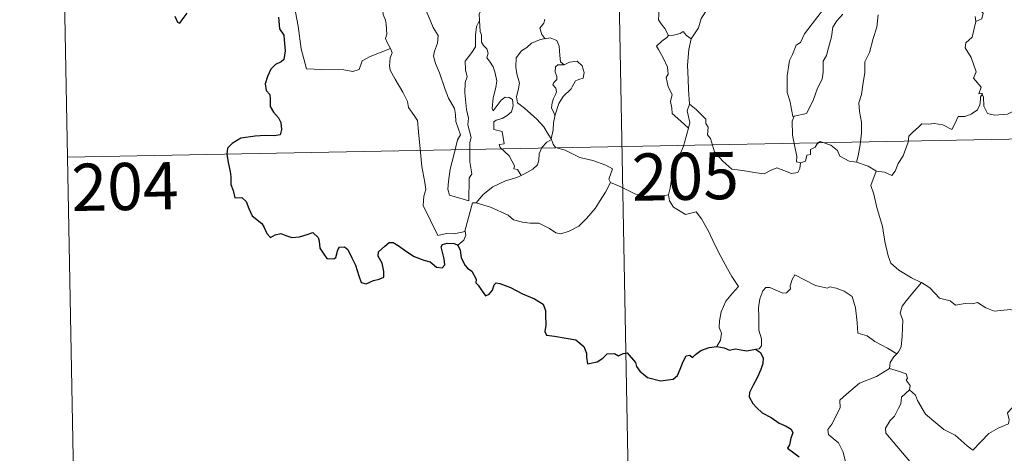
# Model space of a CAD drawing. Extents: x 626003 to 630514, y 789565 to 792619.
# Drawn here: x 626278 to 626435, y 791516 to 791585 of the extents above; entities that cross this region are included whole.
import ezdxf
from ezdxf.enums import TextEntityAlignment as Align

# ---------------------------------------------------------------- set-up
doc = ezdxf.new("R2010")
doc.units = 0
doc.header["$MEASUREMENT"] = 0
doc.layers.add('Nivel 63', color=7, linetype='Continuous')
doc.styles.add('Style-font002', font='font002.shx')

msp = doc.modelspace()

# ---------------------------------------------------------------- linework, layer by layer
at = {"layer": 'Nivel 63', "color": 7, "linetype": 'Continuous', "lineweight": 0}
for p, q in [((626372.692, 791624.81), (626378.398, 791323.702)), ((626284.424, 791623.138), (626286.705, 791502.692)), ((626285.564, 791562.917), (626726.891, 791571.276))]:
    msp.add_line(p, q, dxfattribs=at)
at = {"layer": 'Nivel 63', "color": 7, "linetype": 'Continuous', "lineweight": 0, "flags": 128}
for points in [[(626399.055, 791599.953), (626398.108, 791599.088), (626397.549, 791597.51), (626396.961, 791596.466), (626396.369, 791595.729), (626395.084, 791595.126), (626392.802, 791593.495), (626391.211, 791591.979), (626389.731, 791589.966), (626388.487, 791588.256), (626387.46, 791586.509), (626386.433, 791584.955), (626385.991, 791583.45), (626384.866, 791581.699)], [(626320.324, 791592.859), (626321.77, 791588.745), (626321.867, 791585.949), (626322.273, 791583.704), (626322.767, 791580.113), (626323.621, 791576.96), (626326.042, 791576.822), (626329.557, 791576.813), (626330.979, 791576.514), (626331.981, 791576.851), (626332.499, 791578.221), (626333.764, 791578.905), (626335.483, 791579.619), (626336.973, 791580.158)], [(626336.973, 791580.158), (626336.482, 791581.139), (626336.188, 791581.763), (626336.427, 791582.458), (626336.279, 791584.053), (626336.205, 791584.686), (626335.842, 791585.595), (626335.716, 791586.831), (626335.561, 791587.408), (626335.398, 791588.345)], [(626342.069, 791588.258), (626342.146, 791587.335), (626343.016, 791585.319), (626343.792, 791583.529), (626344.561, 791582.248), (626344.494, 791581.022), (626344, 791579.733), (626343.847, 791578.952), (626344.147, 791577.819), (626344.771, 791576.297), (626345.693, 791573.668), (626346.226, 791572.279), (626347.161, 791570.645), (626347.341, 791569.708), (626347.368, 791568.586), (626348.114, 791566.468), (626347.67, 791565.652), (626347.116, 791563.421), (626346.475, 791561.018), (626346.227, 791559.011), (626346.132, 791557.813), (626346.368, 791556.857)], [(626429.56, 791588.494), (626429.7, 791587.41), (626431.301, 791585.818), (626431.09, 791584.894), (626430.182, 791584.447)], [(626351.499, 791586.446), (626351.086, 791585.622), (626351.156, 791584.685), (626351.156, 791584.657)], [(626381.265, 791582.269), (626380.67, 791583.359), (626380.05, 791584.106), (626379.672, 791584.725), (626379.778, 791586.431), (626379.825, 791587.322)], [(626401.23, 791569.404), (626401.035, 791569.369), (626400.719, 791571.065), (626400.6, 791571.703), (626400.118, 791573.196), (626400.142, 791575.855), (626400.478, 791578.264), (626400.958, 791579.225), (626401.572, 791580.693), (626402.23, 791581.141), (626402.88, 791582.512), (626404.097, 791584.077), (626405.895, 791586.408)], [(626346.368, 791556.857), (626349.47, 791555.94), (626349.505, 791559.587), (626349.932, 791560.237), (626349.604, 791562.174), (626349.638, 791565.213), (626349.855, 791566.025), (626349.323, 791568.037), (626349.385, 791569.089), (626349.088, 791570.475), (626348.85, 791573.129), (626348.885, 791574.784), (626349.212, 791575.697), (626348.947, 791576.776), (626348.867, 791578.142), (626349.913, 791579.549), (626350.496, 791580.45), (626350.515, 791582.296), (626350.667, 791583.682), (626351.156, 791584.657)], [(626351.156, 791584.657), (626351.272, 791582.869), (626351.498, 791582.375), (626351.498, 791581.205), (626351.809, 791580.637), (626352.35, 791580.131), (626352.519, 791579.446), (626352.315, 791578.698), (626352.776, 791578.164), (626353.346, 791577.277), (626353.609, 791576.496), (626353.933, 791575.044), (626353.737, 791573.98), (626353.34, 791572.348), (626353.166, 791570.617), (626353.345, 791570.276), (626353.967, 791571.1), (626354.608, 791571.948), (626355.259, 791572.418), (626355.897, 791572.391), (626356.435, 791572.089), (626356.509, 791571.064), (626356.241, 791570.093), (626355.536, 791569.515), (626354.77, 791569.053), (626353.805, 791568.81), (626353.459, 791568.498), (626353.459, 791567.323), (626354.755, 791567.006), (626355.081, 791565.018), (626354.307, 791564.911), (626354.446, 791564.442), (626355.859, 791563.118), (626356.741, 791561.519), (626356.616, 791561.044), (626357.212, 791560.935), (626357.792, 791559.996)], [(626361.578, 791584.854), (626361.412, 791584.225), (626360.777, 791583.435), (626361.091, 791582.381), (626361.559, 791581.757)], [(626408.98, 791585.648), (626408.01, 791584.559), (626407.383, 791583.587), (626407.182, 791582.029), (626406.715, 791580.264), (626406.386, 791579.044), (626405.873, 791578.172), (626405.872, 791576.409), (626405.719, 791575.328), (626404.95, 791573.885), (626404.271, 791571.896), (626403.201, 791569.822), (626401.23, 791569.404)], [(626414.589, 791585.522), (626414.394, 791583.588), (626413.81, 791581.771), (626413.21, 791579.561), (626412.467, 791578.037), (626412.496, 791576.387), (626412.17, 791574.386), (626411.946, 791572.89), (626411.539, 791571.548), (626411.622, 791570.139), (626411.946, 791568.445), (626411.953, 791566.707), (626411.748, 791564.857), (626411.423, 791563.102), (626411.15, 791562.103)], [(626430.182, 791584.447), (626429.772, 791582.871), (626429.583, 791581.961), (626428.568, 791581.058), (626428.481, 791580.294), (626429.435, 791578.73), (626430.193, 791576.47), (626429.798, 791575.478), (626430.981, 791574.054), (626430.645, 791572.992), (626431.169, 791573.102), (626431.172, 791572.854)], [(626430.182, 791584.447), (626430.031, 791585.266)], [(626384.866, 791581.699), (626384.096, 791582.246), (626383.598, 791582.863), (626383.094, 791582.543), (626382.041, 791582.279), (626381.265, 791582.269)], [(626361.559, 791581.757), (626360.731, 791581.56), (626359.444, 791581.053), (626358.671, 791580.35), (626357.819, 791579.83), (626356.993, 791578.676), (626356.964, 791577.22), (626357.127, 791576.138), (626357.545, 791574.66), (626357.392, 791573.831), (626357.058, 791572.479), (626357.206, 791571.539), (626358.322, 791570.704), (626360.261, 791568.967), (626361.4, 791567.748), (626362.112, 791566.587), (626362.555, 791565.839)], [(626361.559, 791581.757), (626361.584, 791581.722), (626362.427, 791581.884), (626363.441, 791581.459), (626363.839, 791580.538), (626363.969, 791579.047), (626364.052, 791578.046), (626364.651, 791577.583)], [(626381.265, 791582.269), (626380.954, 791581.911), (626380.19, 791581.338), (626379.325, 791580.534), (626379.655, 791580.046), (626380.402, 791578.718), (626381.097, 791577.214), (626381.188, 791576.092), (626380.861, 791575.58), (626381.202, 791574.098), (626381.845, 791572.856), (626381.556, 791571.752), (626381.792, 791570.69), (626381.832, 791569.855), (626383.21, 791568.609), (626384.425, 791567.49)], [(626384.866, 791581.699), (626384.466, 791580.007), (626384.261, 791577.556), (626384.361, 791575.324), (626384.404, 791573.686), (626384.565, 791571.315)], [(626336.973, 791580.158), (626337.264, 791579.491), (626336.944, 791578.721), (626336.855, 791577.407), (626336.924, 791576.744), (626337.755, 791575.302), (626338.931, 791573.215), (626339.705, 791571.744), (626339.883, 791570.787), (626340.761, 791569.535), (626341.28, 791568.731), (626341.459, 791566.91), (626341.689, 791564.222), (626342, 791561.437), (626342.457, 791558.866), (626342.606, 791557.77), (626342.322, 791556.711), (626342.202, 791555.238), (626344.535, 791550.429), (626345.929, 791550.79), (626347.144, 791550.707), (626348.851, 791551.091)], [(626364.651, 791577.583), (626365.467, 791577.987), (626366.694, 791578.164), (626367.48, 791577.417), (626367.816, 791576.369), (626367.646, 791575.453), (626366.985, 791575.259), (626366.421, 791575.044), (626365.901, 791574.09), (626365.737, 791573.761), (626364.46, 791572.537), (626363.805, 791571.418), (626363.154, 791569.489), (626363.137, 791569.409)], [(626364.651, 791577.583), (626363.621, 791577.56), (626363.262, 791577.279), (626363.203, 791576.472), (626363.455, 791575.752), (626363.481, 791575.251), (626362.983, 791574.783), (626362.845, 791574.388), (626363.283, 791573.863), (626363.429, 791573.307), (626363.246, 791572.858), (626362.916, 791572.211), (626362.743, 791571.55), (626362.608, 791570.721), (626363.019, 791569.839), (626363.137, 791569.409)], [(626431.172, 791572.854), (626430.882, 791572.522), (626430.874, 791572.02), (626430.791, 791571.212), (626430.442, 791570.433), (626429.433, 791569.752), (626428.429, 791569.383), (626427.354, 791569.351), (626426.884, 791568.298), (626426.322, 791567.295), (626424.89, 791568.056), (626423.54, 791568.258), (626422.567, 791568.172), (626421.54, 791568.221), (626421.006, 791567.692), (626420.147, 791566.884), (626419.497, 791566.23), (626419.411, 791565.3), (626418.61, 791563.108), (626417.821, 791561.913), (626417.306, 791560.665), (626416.781, 791560.011), (626415.597, 791560.525), (626414.291, 791560.702)], [(626431.172, 791572.854), (626431.391, 791572.516), (626431.419, 791571), (626431.989, 791569.831), (626433.13, 791569.6), (626435.205, 791569.756), (626436.581, 791570.434), (626438.031, 791571.415), (626438.987, 791571.529), (626439.798, 791571.053), (626440.495, 791570.902), (626441.181, 791571.341)], [(626384.425, 791567.49), (626384.659, 791568.432), (626384.396, 791569.564), (626384.225, 791570.26), (626384.565, 791571.315)], [(626384.565, 791571.315), (626385.651, 791570.495), (626387.176, 791568.952), (626387.201, 791568.26), (626387.578, 791567.677), (626387.433, 791566.453), (626387.951, 791565.852), (626388.561, 791563.731), (626389.891, 791562.266), (626391.34, 791560.985), (626393.032, 791560.767), (626395.263, 791560.4), (626396.47, 791560.268), (626397.589, 791560.846), (626398.466, 791561.228), (626399.579, 791560.761), (626400.81, 791560.327), (626401.831, 791560.462), (626402.145, 791561.124), (626402.272, 791562.005)], [(626363.137, 791569.409), (626362.927, 791568.357), (626362.897, 791567.276), (626362.555, 791565.839), (626362.597, 791565.732)], [(626402.272, 791562.005), (626401.623, 791562.178), (626401.673, 791563.025), (626401.293, 791564.799), (626401.003, 791566.397), (626400.93, 791568.654), (626401.23, 791569.404)], [(626381.241, 791556.92), (626381.523, 791557.955), (626381.819, 791560.091), (626382.391, 791561.8), (626383.605, 791564.656), (626384.425, 791567.49)], [(626362.597, 791565.732), (626361.893, 791565.301), (626361.089, 791564.431), (626360.652, 791563.409), (626360.581, 791562.441), (626360.382, 791561.712), (626359.621, 791561.021), (626358.233, 791560.205), (626357.792, 791559.996)], [(626362.597, 791565.732), (626362.883, 791564.951), (626363.237, 791564.466), (626364.814, 791564.012), (626367.108, 791562.855), (626369.193, 791562.384), (626371.284, 791561.628), (626372.351, 791561.056), (626371.768, 791559.399), (626371.984, 791558.889)], [(626411.15, 791562.103), (626410.015, 791562.251), (626408.527, 791563.059), (626408.126, 791563.976), (626407.098, 791564.811), (626405.392, 791565.416), (626404.924, 791565.017), (626404.584, 791564.479), (626403.865, 791564.107), (626403.828, 791563.326), (626403.238, 791563.199), (626403.053, 791562.287), (626402.272, 791562.005)], [(626414.291, 791560.702), (626414.239, 791560.715), (626413.02, 791561.5), (626411.15, 791562.103)], [(626357.792, 791559.996), (626357.117, 791559.665), (626355.322, 791559.149), (626353.264, 791558.164), (626351.733, 791556.965), (626350.651, 791555.658)], [(626414.291, 791560.702), (626413.437, 791558.375), (626413.911, 791556.998), (626414.389, 791554.919), (626415.299, 791551.869), (626415.647, 791549.522), (626416.18, 791547.235), (626416.645, 791546.034), (626417.921, 791544.924), (626419.914, 791543.701), (626421.478, 791542.985), (626421.532, 791542.954)], [(626350.651, 791555.658), (626352.883, 791554.96), (626355.695, 791553.685), (626356.568, 791552.926), (626358.011, 791552.549), (626359.218, 791552.424), (626360.601, 791552.396), (626362.297, 791551.564), (626363.282, 791550.882), (626364.087, 791550.704), (626365.435, 791551.155), (626366.951, 791551.938), (626368.192, 791553.166), (626369.562, 791554.72), (626370.382, 791556.026), (626371.205, 791557.322), (626371.984, 791558.889)], [(626371.984, 791558.889), (626372, 791558.857), (626373.661, 791558.188), (626375.889, 791557.086), (626378.698, 791556.215), (626380.071, 791556.685), (626381.241, 791556.92)], [(626381.241, 791556.92), (626381.407, 791555.961), (626382.044, 791554.96), (626383.072, 791554.318), (626383.968, 791553.813), (626385.643, 791554.192), (626386.502, 791553.094), (626387.587, 791551.159), (626388.63, 791548.988), (626389.554, 791547.105), (626390.647, 791545.158), (626391.329, 791543.924), (626392.387, 791542.318), (626391.452, 791541.298), (626390.385, 791540.006), (626389.648, 791538.329), (626389.36, 791536.872), (626389.328, 791535.805), (626389.693, 791534.916), (626389.532, 791533.81), (626388.947, 791532.813)], [(626348.851, 791551.091), (626348.84, 791551.145), (626350.059, 791555.663), (626350.651, 791555.658)], [(626347.728, 791548.934), (626348.677, 791549.724), (626349.008, 791550.512), (626348.851, 791551.091)], [(626417.56, 791531.661), (626416.116, 791532.551), (626414.084, 791533.625), (626412.849, 791534.502), (626411.381, 791534.916), (626411.264, 791536.63), (626410.988, 791538.954), (626410.456, 791540.772), (626409.197, 791541.626), (626407.939, 791542.066), (626406.93, 791542.295), (626406.51, 791542.075), (626404.654, 791542.51), (626402.904, 791543.421), (626401.357, 791544.192), (626400.942, 791543.434), (626400.616, 791542.446), (626400.641, 791541.964), (626400.003, 791541.352), (626399.414, 791541.299), (626397.343, 791542.176), (626396.742, 791542.192), (626396.27, 791541.677), (626395.784, 791540.398), (626395.586, 791538.944), (626395.593, 791537.502), (626395.631, 791535.41), (626396.027, 791534.041), (626396.022, 791532.931), (626395.649, 791532.43), (626395.09, 791532.373)], [(626421.532, 791542.954), (626420.078, 791541.284), (626419.121, 791540.13), (626418.405, 791539.222), (626418.123, 791538.13), (626418.525, 791537), (626418.44, 791534.472), (626418.283, 791532.761), (626417.836, 791531.958), (626417.56, 791531.661)], [(626421.532, 791542.954), (626422.82, 791542.13), (626424.348, 791540.475), (626426.066, 791540.051), (626426.937, 791539.386), (626428.485, 791539.619), (626429.607, 791539.608), (626430.407, 791539.819), (626431.762, 791538.953), (626433.068, 791538.427), (626435.654, 791538.67), (626436.736, 791538.265), (626438.624, 791538.475), (626439.977, 791538.892), (626441.293, 791539.013), (626443.365, 791536.06)], [(626419.591, 791525.896), (626420.549, 791525.058), (626420.875, 791524.21), (626422.148, 791522.054), (626423.785, 791520.675), (626425.055, 791519.628), (626426.874, 791518.727), (626428.769, 791516.994), (626429.658, 791516.349), (626430.929, 791517.645), (626432.232, 791518.968), (626433.71, 791519.832), (626435.382, 791520.506), (626435.46, 791521.134), (626435.187, 791522.269), (626436.805, 791523.96), (626438.375, 791526.078), (626440.001, 791527.443), (626440.625, 791528.201), (626440.884, 791530.062), (626441.881, 791531.091), (626442.511, 791532.765), (626442.899, 791534.129), (626443.365, 791536.06)], [(626417.56, 791531.661), (626417.081, 791531.151), (626416.5, 791530.268), (626416.404, 791529.308)], [(626412.282, 791510.261), (626410.752, 791510.25), (626409.702, 791510.944), (626409.28, 791511.83), (626409.24, 791512.98), (626409.42, 791514.461), (626409.038, 791516.003), (626408.314, 791517.487), (626407.465, 791518.163), (626406.709, 791518.805), (626406.584, 791519.617), (626407.236, 791520.465), (626408.555, 791523.065), (626408.486, 791524.258), (626409.548, 791525.216), (626411.666, 791526.958), (626414.368, 791528.04), (626416.404, 791529.308)], [(626416.404, 791529.308), (626418.007, 791528.843), (626419.064, 791528.465), (626419.303, 791527.777), (626419.062, 791527.444), (626419.691, 791526.63), (626419.591, 791525.896)], [(626419.42, 791514.107), (626419.652, 791514.539), (626415.854, 791519.026), (626415.792, 791519.803), (626416.519, 791521.021), (626417.221, 791521.736), (626417.854, 791522.985), (626418.222, 791523.7), (626418.322, 791524.758), (626419.591, 791525.896)]]:
    msp.add_lwpolyline(points, dxfattribs=at)
at = {"layer": 'Nivel 63', "color": 7, "linetype": 'Continuous', "lineweight": 30, "flags": 128}
for points in [[(626302.685, 791585.327), (626303.107, 791584.361), (626303.462, 791584.2), (626303.808, 791584.747), (626304.644, 791585.803)], [(626319.173, 791585.15), (626319.338, 791583.292), (626320.02, 791582.273), (626320.091, 791581.558), (626320.204, 791579.812), (626320.031, 791578.421), (626319.586, 791578.05), (626318.707, 791577.639), (626317.944, 791576.881), (626317.41, 791575.712), (626317.062, 791574.546), (626317.227, 791573.523), (626317.798, 791572.857), (626317.859, 791572.142), (626317.863, 791570.98), (626318.353, 791570.069), (626319.146, 791569.14), (626319.536, 791568.439), (626319.628, 791567.281), (626319.421, 791566.469), (626318.478, 791566.285), (626317.033, 791566.328), (626315.434, 791566.263), (626313.188, 791565.907), (626311.776, 791565.088), (626311.068, 791564.338), (626310.946, 791563.388), (626311.157, 791562.046), (626311.45, 791560.645), (626311.586, 791559.789), (626311.599, 791558.557), (626311.927, 791557.623), (626312.191, 791556.464), (626313.357, 791556.498), (626314.011, 791555.857), (626314.454, 791554.759), (626314.952, 791553.6), (626316.488, 791552.335), (626316.91, 791551.701), (626317.318, 791550.752), (626317.92, 791550.134), (626318.662, 791550.538), (626319.518, 791550.78), (626320.344, 791550.451), (626321.311, 791550.112), (626322.493, 791550.246), (626323.722, 791550.627), (626324.644, 791550.935), (626325.483, 791550.157), (626325.657, 791549.538), (626325.74, 791548.413), (626326.265, 791547.631), (626326.871, 791546.784), (626327.978, 791546.723), (626328.284, 791546.977), (626328.585, 791548.167), (626328.865, 791548.616), (626329.658, 791548.668), (626330.217, 791548.21), (626330.843, 791546.918), (626331.422, 791545.712), (626331.932, 791544.05), (626332.346, 791543.001), (626333.138, 791542.788), (626334.285, 791543.276), (626335.209, 791543.506), (626335.939, 791543.82), (626335.93, 791544.706), (626335.642, 791546.058), (626335.045, 791547.187), (626335.106, 791547.861), (626336.087, 791548.775), (626336.776, 791549.35), (626337.434, 791549.355), (626338.383, 791548.775), (626339.398, 791548.016), (626340.736, 791547.099), (626342.315, 791546.513), (626343.31, 791546.266), (626344.332, 791545.411), (626345.194, 791545.325), (626345.621, 791545.779), (626345.561, 791546.748), (626345.061, 791548.629), (626345.25, 791549.039), (626345.992, 791549.235), (626347.103, 791549.18), (626347.728, 791548.934)], [(626347.728, 791548.934), (626348.089, 791548.142), (626348.264, 791546.927), (626348.892, 791545.685), (626349.228, 791545.259), (626349.945, 791544.787), (626350.611, 791543.533), (626350.569, 791542.906), (626350.925, 791542.549), (626351.364, 791541.899), (626352.137, 791540.884), (626352.705, 791541.106), (626353.213, 791541.77), (626353.473, 791542.583), (626353.827, 791542.932), (626354.397, 791542.827), (626356.108, 791542.163), (626357.985, 791541.168), (626359.917, 791540.361), (626361.279, 791539.525), (626361.643, 791538.545), (626361.688, 791537.782), (626361.7, 791536.2), (626361.579, 791535.191), (626361.844, 791534.586), (626363.077, 791534.44), (626364.929, 791534.127), (626366.467, 791533.854), (626367.763, 791532.806), (626368.165, 791531.726), (626368.197, 791531.126), (626368.347, 791530.039), (626369.907, 791530.384), (626370.774, 791530.973), (626371.5, 791531.629), (626372.643, 791531.68), (626373.29, 791531.336), (626374.046, 791531.673), (626374.663, 791531.801), (626376.012, 791530.272), (626376.164, 791529.641), (626376.669, 791528.888), (626377.89, 791527.857), (626379.984, 791527.374), (626381.97, 791527.624), (626382.663, 791528.203), (626383.076, 791529.195), (626383.579, 791530.421), (626384.058, 791531.316), (626384.65, 791531.424), (626385.062, 791531.031), (626385.559, 791531.519), (626386.372, 791532.176), (626387.726, 791532.626), (626388.947, 791532.813)], [(626388.947, 791532.813), (626390.105, 791532.615), (626390.932, 791532.237), (626391.85, 791532.446), (626393.682, 791532.131), (626395.09, 791532.373)], [(626395.09, 791532.373), (626395.862, 791531.834), (626396.285, 791530.972), (626396.269, 791530.117), (626395.953, 791529.165), (626395.33, 791527.835), (626394.71, 791526.671), (626394.122, 791525.474), (626394.065, 791524.795), (626394.637, 791523.737), (626395.27, 791523.089), (626396.166, 791522.258), (626397.564, 791521.494), (626398.848, 791520.592), (626399.962, 791520.153), (626400.752, 791519.65), (626401.005, 791519.093), (626400.706, 791518.259), (626400.522, 791517.193), (626400.187, 791516.623), (626401.195, 791515.876), (626402.049, 791515.256)]]:
    msp.add_lwpolyline(points, dxfattribs=at)
at = {"layer": 'Nivel 63', "color": 7, "linetype": 'Continuous', "lineweight": 0}
msp.add_3dface([(626059.358, 789565.223), (630513.556, 789649.566), (630457.327, 792619.045), (626003.129, 792534.702)], dxfattribs=at)

# ---------------------------------------------------------------- texts
at = {"layer": 'Nivel 63', "color": 7, "linetype": 'Continuous', "lineweight": 13, "style": 'Style-font002'}
for s, p in [('205', (626383.914, 791559.863)), ('204', (626294.736, 791558.238))]:
    msp.add_text(s, height=7.4999, rotation=1.0848, dxfattribs=at).set_placement(p, align=Align.MIDDLE_CENTER)

doc.saveas('drawing.dxf')
